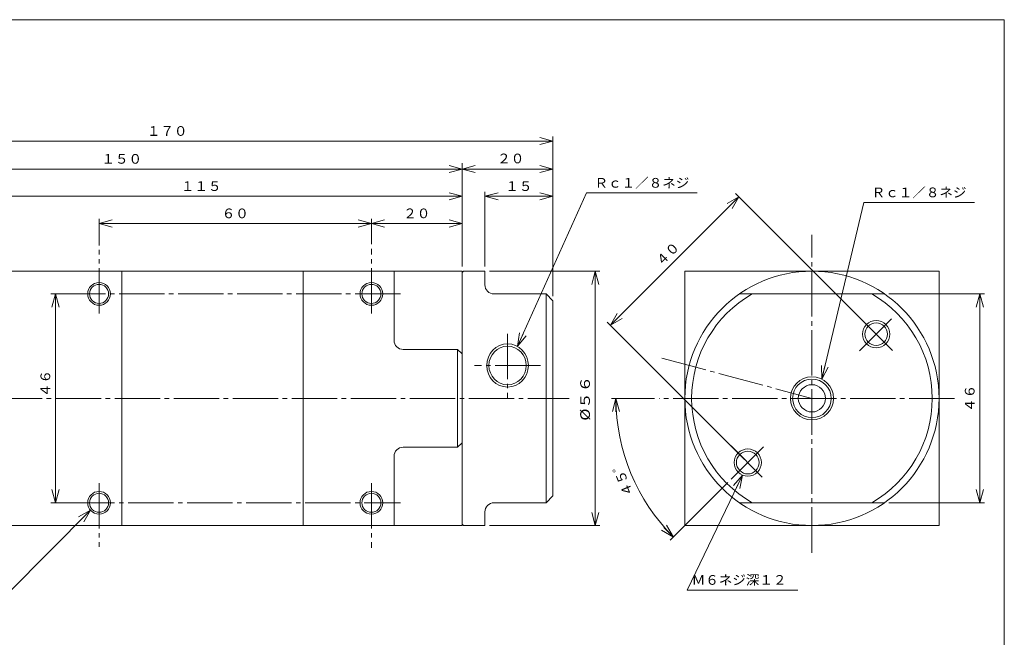
# Model space of a CAD drawing. Units: millimetres. Extents: x 16 to 401, y 13 to 285.
# Drawn here: x 184 to 401, y 149 to 285 of the extents above; entities that cross this region are included whole.
import ezdxf
from ezdxf.enums import TextEntityAlignment as Align

# ---------------------------------------------------------------- set-up
doc = ezdxf.new("R2010")
doc.units = ezdxf.units.MM
doc.linetypes.add('一点鎖線', pattern=[13, 10, -1, 1, -1])
doc.linetypes.add('実線', pattern=[0])
doc.layers.add('GR1_01', color=1, linetype='実線', lineweight=20)
doc.styles.add('ＭＳ 明朝', font='txt')

# ---------------------------------------------------------------- blocks, each defined once
blk = doc.blocks.new('FXTIP_ARROW_E')
at = {"color": 0, "linetype": 'Continuous', "lineweight": -2}
for q in [(-1, 0), (-0.966, 0.259), (-0.966, -0.259)]:
    blk.add_line((0, 0), q, dxfattribs=at)
blk = doc.blocks.new('FXTIP_ARROW_S')
at = {"color": 0, "linetype": 'Continuous', "lineweight": -2}
for q in [(-1, 0), (-0.966, 0.259), (-0.966, -0.259)]:
    blk.add_line((0, 0), q, dxfattribs=at)

msp = doc.modelspace()

# ---------------------------------------------------------------- linework, layer by layer
at = {"layer": 'GR1_01', "color": 3}
for p, q in [((401, 285), (16, 285)), ((401, 13), (401, 285)), ((281.56, 229.62), (166.56, 229.62)), ((206.56, 229.62), (206.56, 173.62)), ((246.56, 173.62), (246.56, 229.62)), ((266.56, 214.39), (266.56, 229.62)), ((281.56, 173.62), (281.56, 229.62)), ((281.56, 229.32), (281.86, 229.62)), ((281.86, 229.62), (286.56, 229.62)), ((286.56, 229.62), (286.56, 226.62)), ((330.62, 229.62), (386.62, 229.62)), ((330.62, 173.62), (330.62, 229.62)), ((386.62, 229.62), (386.62, 173.62)), ((288.56, 224.62), (300.06, 224.62)), ((300.06, 224.62), (301.56, 223.12)), ((300.06, 178.62), (300.06, 224.62)), ((342.65, 224.62), (374.59, 224.62)), ((301.56, 223.12), (301.56, 180.12)), ((280.56, 212.39), (268.56, 212.39)), ((280.56, 190.85), (280.56, 212.39)), ((280.56, 212.39), (281.56, 211.39)), ((281.56, 191.85), (280.56, 190.85)), ((266.56, 173.62), (266.56, 188.85)), ((268.56, 190.85), (280.56, 190.85)), ((301.56, 180.12), (300.06, 178.62)), ((300.06, 178.62), (288.56, 178.62)), ((374.59, 178.62), (342.65, 178.62)), ((286.56, 176.62), (286.56, 173.62)), ((166.56, 173.62), (281.56, 173.62)), ((281.86, 173.62), (281.56, 173.92)), ((286.56, 173.62), (281.86, 173.62)), ((386.62, 173.62), (330.62, 173.62))]:
    msp.add_line(p, q, dxfattribs=at)
at = {"layer": 'GR1_01', "color": 4}
for p, q in [((131.56, 258.26), (301.56, 258.26)), ((301.56, 224.12), (301.56, 259.26)), ((131.56, 252.12), (281.56, 252.12)), ((281.56, 230.62), (281.56, 253.43)), ((281.56, 252.12), (301.56, 252.12)), ((166.56, 246.12), (281.56, 246.12)), ((286.56, 230.62), (286.56, 247.12)), ((286.56, 246.12), (301.56, 246.12)), ((293.73, 213.09), (308.96, 246.84)), ((308.96, 246.84), (333.36, 246.84)), ((314.24, 217.72), (342.52, 246)), ((372.06, 216.47), (341.81, 246.71)), ((360.78, 205.85), (370.02, 244.74)), ((370.02, 244.74), (394.42, 244.74)), ((201.56, 235.31), (201.56, 241.12)), ((261.56, 235.55), (261.56, 241.12)), ((201.56, 240.12), (261.56, 240.12)), ((261.56, 240.12), (281.56, 240.12)), ((287.56, 229.62), (311.87, 229.62)), ((310.87, 173.62), (310.87, 229.62)), ((195.11, 224.62), (190.96, 224.62)), ((191.96, 178.62), (191.96, 224.62)), ((375.59, 224.62), (396.61, 224.62)), ((395.61, 178.62), (395.61, 224.62)), ((343.77, 188.18), (313.53, 218.42)), ((323.93, 201.62), (314.44, 201.62)), ((343.32, 184.71), (331.13, 159.4)), ((340.06, 183.06), (327.38, 170.38)), ((196.2, 178.62), (190.96, 178.62)), ((375.59, 178.62), (396.61, 178.62)), ((199.66, 177), (181.66, 158.87)), ((287.56, 173.62), (311.87, 173.62)), ((331.13, 159.4), (355.53, 159.4))]:
    msp.add_line(p, q, dxfattribs=at)
at = {"layer": 'GR1_01', "color": 4, "linetype": '一点鎖線'}
for p, q in [((358.62, 167.62), (358.62, 237.6)), ((201.56, 220.29), (201.56, 234.31)), ((261.56, 220.29), (261.56, 234.55)), ((267.96, 224.62), (194.96, 224.62)), ((369.07, 212.07), (376.51, 219.51)), ((369.41, 219.11), (376.34, 212.18)), ((291.56, 215.84), (291.56, 201.76)), ((325.56, 210.48), (358.62, 201.62)), ((298.83, 208.86), (284.24, 208.86)), ((127.01, 201.62), (305.16, 201.62)), ((390.01, 201.62), (324.93, 201.62)), ((347.92, 190.92), (340.77, 183.77)), ((340.8, 191.15), (347.66, 184.29)), ((201.56, 182.94), (201.56, 168.92)), ((261.56, 182.94), (261.56, 168.68)), ((194.96, 178.62), (267.96, 178.62))]:
    msp.add_line(p, q, dxfattribs=at)
at = {"layer": 'GR1_01', "color": 3}
for centre, radius in [((358.62, 201.62), 28), ((201.56, 224.62), 2.1), ((261.56, 224.62), 2.1), ((372.76, 215.76), 2.5), ((358.62, 201.62), 4.25), ((358.62, 201.62), 3), ((344.48, 187.48), 2.5), ((201.56, 178.62), 2.1), ((261.56, 178.62), 2.1)]:
    msp.add_circle(centre, radius, dxfattribs=at)
at = {"layer": 'GR1_01', "color": 4}
for centre, radius in [((201.56, 224.62), 2.5), ((261.56, 224.62), 2.5), ((372.76, 215.76), 3), ((358.62, 201.62), 4.75), ((344.48, 187.48), 3), ((201.56, 178.62), 2.5), ((261.56, 178.62), 2.5)]:
    msp.add_circle(centre, radius, dxfattribs=at)
at = {"layer": 'GR1_01', "color": 3}
for centre, radius, start, end in [((288.56, 226.62), 2, 180, 270), ((358.62, 201.62), 26.5, 119.7817, 240.2183), ((358.62, 201.62), 26.5, 299.7817, 60.2183), ((268.56, 214.39), 2, 180, 270), ((268.56, 188.85), 2, 90, 180), ((288.56, 176.62), 2, 90, 180)]:
    msp.add_arc(centre, radius, start, end, dxfattribs=at)
at = {"layer": 'GR1_01', "color": 4}
msp.add_arc((358.62, 201.62), 43.18, 180, 225, dxfattribs=at)
msp.add_ellipse((291.56, 208.86), major_axis=(0, 4.75), ratio=0.965263, dxfattribs=at)
at = {"layer": 'GR1_01', "color": 3}
msp.add_ellipse((291.56, 208.86), major_axis=(0, 4.25), ratio=0.965882, dxfattribs=at)

# ---------------------------------------------------------------- block references
at = {"layer": 'GR1_01', "color": 4, "xscale": 3, "yscale": 3}
for name, p, rotation in [('FXTIP_ARROW_E', (301.56, 258.26), 360), ('FXTIP_ARROW_E', (281.56, 252.12), 360), ('FXTIP_ARROW_S', (281.56, 252.12), 180), ('FXTIP_ARROW_E', (301.56, 252.12), 360), ('FXTIP_ARROW_E', (281.56, 246.12), 360), ('FXTIP_ARROW_S', (286.56, 246.12), 180), ('FXTIP_ARROW_E', (301.56, 246.12), 360), ('FXTIP_ARROW_E', (342.52, 246), 44.99999999999984), ('FXTIP_ARROW_S', (201.56, 240.12), 180), ('FXTIP_ARROW_E', (261.56, 240.12), 360), ('FXTIP_ARROW_S', (261.56, 240.12), 180), ('FXTIP_ARROW_E', (281.56, 240.12), 360), ('FXTIP_ARROW_E', (310.87, 229.62), 90), ('FXTIP_ARROW_E', (191.96, 224.62), 90), ('FXTIP_ARROW_E', (395.61, 224.62), 90), ('FXTIP_ARROW_S', (314.24, 217.72), 224.9999999999999), ('FXTIP_ARROW_S', (293.73, 213.09), 245.7157045929646), ('FXTIP_ARROW_S', (360.78, 205.85), 256.6447902924196), ('FXTIP_ARROW_E', (315.44, 201.62), 89.9999999999999), ('FXTIP_ARROW_S', (343.32, 184.71), 64.28466386447957), ('FXTIP_ARROW_S', (191.96, 178.62), 270), ('FXTIP_ARROW_S', (395.61, 178.62), 270), ('FXTIP_ARROW_S', (199.66, 177), 45.208959857892), ('FXTIP_ARROW_S', (310.87, 173.62), 270), ('FXTIP_ARROW_S', (328.09, 171.08), 315.0000000000001)]:
    msp.add_blockref(name, p, dxfattribs=dict(at, rotation=rotation))

# ---------------------------------------------------------------- texts
at = {"layer": 'GR1_01', "color": 4, "style": 'ＭＳ 明朝', "oblique": 15}
for s, rotation, width, p in [('１７０', 0, 1.025399, (216.56, 258.76)), ('４０', 45, 1.025399, (328.02, 232.21)), ('４６', 90, 1.025399, (191.46, 204.88)), ('%%c５６', 90, 1.230478, (310.37, 201.62)), ('４６', 90, 1.025399, (395.11, 201.62)), ('４５゜', 112.5, 1.025399, (318.26, 184.9))]:
    msp.add_text(s, height=2.133, rotation=rotation, dxfattribs=dict(at, width=width)).set_placement(p, align=Align.BOTTOM_CENTER)
at = {"layer": 'GR1_01', "color": 4, "style": 'ＭＳ 明朝', "oblique": 15, "width": 1.025399}
for s, p in [('１５０', (206.56, 252.62)), ('２０', (292.26, 252.71)), ('Ｒｃ１／８ネジ', (321.16, 247.34)), ('１１５', (224.06, 246.62)), ('１５', (294.06, 246.62)), ('Ｒｃ１／８ネジ', (382.22, 245.24)), ('６０', (231.56, 240.62)), ('２０', (271.56, 240.62))]:
    msp.add_text(s, height=2.133, dxfattribs=at).set_placement(p, align=Align.BOTTOM_CENTER)
msp.add_text('Ｍ６ネジ深１２', height=2.133, dxfattribs=at).set_placement((332.13, 159.9), align=Align.BOTTOM_LEFT)

doc.saveas('drawing.dxf')
